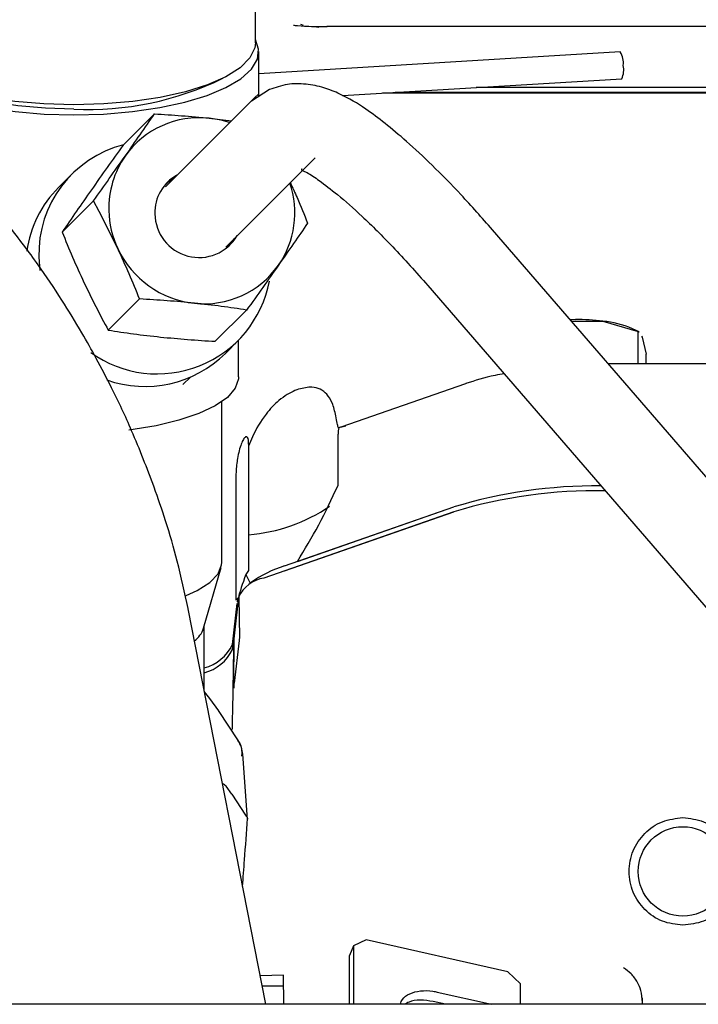
# Paper-space layout 'Sheet2' of a CAD drawing. Units: inches. Extents: x 0.3 to 17.5, y 0.3 to 10.7.
# Drawn here: x 3.1 to 3.2, y 5.1 to 5.2 of the extents above; entities that cross this region are included whole.
import ezdxf

# ---------------------------------------------------------------- set-up
doc = ezdxf.new("R2010")
doc.units = ezdxf.units.IN
doc.header["$MEASUREMENT"] = 0

psp = doc.layouts.new('Sheet2')

# ---------------------------------------------------------------- linework, layer by layer
at = {"color": 7, "linetype": 'Continuous', "lineweight": 25}
for p, q in [((3.1000736141, 5.1918084453), (3.1000736141, 5.2083336946)), ((3.1071217954, 5.1943219897), (3.1067081343, 5.1944761754)), ((3.1072668448, 5.194259862), (3.1072596358, 5.1942629497)), ((3.22802637, 5.19417357), (3.1105316219, 5.19417357)), ((3.1005657401, 5.1839269575), (3.1005657401, 5.1905135932)), ((3.1534910477, 5.1904655779), (3.1005657401, 5.1872737913)), ((3.1128421102, 5.1840699862), (3.1537280478, 5.1865357099)), ((3.2275342441, 5.1852506421), (3.1324194149, 5.1852506421)), ((3.2275342441, 5.1852506422), (3.1324194153, 5.1852506422)), ((3.0999947117, 5.1838027646), (3.0868971966, 5.1707249207)), ((3.1021606279, 5.1849402608), (3.0995112197, 5.1832569737)), ((3.1005299664, 5.1842766325), (3.0999947117, 5.1838027646)), ((3.2275342441, 5.1844224771), (3.1186870153, 5.1844224771)), ((3.2275342441, 5.1845352961), (3.1205577478, 5.1845352961)), ((3.0807161865, 5.1768192255), (3.0852972112, 5.1813933699)), ((3.0933222576, 5.1807654533), (3.0965686153, 5.1803818139)), ((3.0957293864, 5.1618794459), (3.1088269015, 5.1749572898)), ((3.0732264828, 5.1725832471), (3.071267445, 5.1706271516)), ((3.0763704864, 5.1686636413), (3.0717894617, 5.1640894968)), ((3.0772092457, 5.1671050651), (3.0763704864, 5.1686636413)), ((3.0799321704, 5.1616708604), (3.0772092457, 5.1671050651)), ((3.2072264761, 5.0805569165), (3.1347818186, 5.1644392633)), ((3.0961201436, 5.1619329508), (3.0969552657, 5.1631034841)), ((3.0683789832, 5.1603946008), (3.0685353032, 5.1584598954)), ((3.1253215763, 5.1562689625), (3.1977662338, 5.0723866156)), ((3.083118221, 5.1543030102), (3.0785371964, 5.1497288657)), ((3.0942116558, 5.1480979631), (3.0987926805, 5.1526721076)), ((3.1464094741, 5.1509758133), (3.1469240078, 5.1510502578)), ((3.1469240078, 5.1510502578), (3.1509529221, 5.1510436379)), ((3.1509529221, 5.1510436379), (3.1561376125, 5.1495228676)), ((3.1562641099, 5.1494778733), (3.1552732629, 5.1499419436)), ((3.1561376126, 5.1447771405), (3.1561376125, 5.1495228676)), ((3.1561376125, 5.1495228676), (3.1562233996, 5.149402308)), ((3.0956888553, 5.1463304675), (3.0975671632, 5.1482059544)), ((3.0976129842, 5.1428815361), (3.0976129842, 5.1482518877)), ((3.1566228503, 5.1488409458), (3.1567155006, 5.148710741)), ((3.1567155006, 5.148710741), (3.1572933886, 5.1462172424)), ((3.1572933886, 5.1447771405), (3.1572933886, 5.1462172424)), ((3.178909745, 5.1447771405), (3.1517629333, 5.1447771405)), ((3.0894711333, 5.1417674688), (3.0905645621, 5.1428592554)), ((3.130975325, 5.1419245116), (3.1308955204, 5.1419004325)), ((3.1308503871, 5.1418852746), (3.1125636788, 5.1355135448)), ((3.0951523543, 5.1156927252), (3.0951523543, 5.1392519722)), ((3.1119604506, 5.1365882448), (3.1118586126, 5.1371918405)), ((3.0855462496, 5.1357371771), (3.081549698, 5.1350871246)), ((3.1125607013, 5.1355125049), (3.112260395, 5.1354092608)), ((3.1125607005, 5.1355125045), (3.1132981463, 5.1357173717)), ((3.0990893622, 5.133062806), (3.0990893649, 5.1327286139)), ((3.0990893649, 5.1327286139), (3.0990893622, 5.1197849441)), ((3.112173385, 5.1270065419), (3.112173385, 5.1329991456)), ((3.0971926576, 5.1274248597), (3.0971926576, 5.110180375)), ((3.1043533079, 5.1152144394), (3.1291298718, 5.1238474621)), ((3.1062313548, 5.1158688167), (3.1291298718, 5.1238474622)), ((3.1291298718, 5.1231321161), (3.1013034916, 5.1134364305)), ((3.1043533079, 5.1144990933), (3.1291298718, 5.1231321161)), ((3.0990893622, 5.1197849441), (3.0990893622, 5.1145657412)), ((3.0925022762, 5.1060812586), (3.0950491323, 5.1149704562)), ((3.0990893622, 5.1145657412), (3.0986924732, 5.1139690885)), ((3.0986924732, 5.1139690885), (3.0993065582, 5.1126819097)), ((3.0976287454, 5.1106375442), (3.0969531785, 5.1049814072)), ((3.0976125852, 5.1105022443), (3.0971926576, 5.110180375)), ((3.0974631588, 5.1099665275), (3.0976268083, 5.1106213261)), ((3.1015909609, 5.0510319709), (3.0902287733, 5.1089486126)), ((3.0967145663, 5.1036989891), (3.0974337091, 5.1097199617)), ((3.0967145663, 5.1036989891), (3.097433709, 5.1097199616)), ((3.0969531785, 5.1049814072), (3.0974631588, 5.1092511814)), ((3.0925932992, 5.096895881), (3.0925932992, 5.1063989528)), ((3.0969531785, 5.1049814072), (3.0967145663, 5.102983643)), ((3.0969258806, 5.0973084712), (3.0969531785, 5.1049814072)), ((3.0967145663, 5.102983643), (3.0968206799, 5.1038720719)), ((3.0976996521, 5.104277802), (3.0969547247, 5.0980408918)), ((3.0933859611, 5.0958056838), (3.0926184059, 5.0967679044)), ((3.0947108287, 5.0939990896), (3.0933858933, 5.0958061723)), ((3.0975893934, 5.0895946405), (3.0946868069, 5.094036387)), ((3.0989332062, 5.0781323499), (3.0982245132, 5.0876773083)), ((3.096624606, 5.0818052165), (3.0957831175, 5.0829577208)), ((3.096624606, 5.0818052165), (3.0986502226, 5.0787054725)), ((3.1163195719, 5.0604711489), (3.1144370622, 5.0595713419)), ((3.1370271785, 5.0557905836), (3.1163195719, 5.0604711489)), ((3.1144370622, 5.0595713419), (3.1138615928, 5.0581794016)), ((3.1144370622, 5.0595713419), (3.1144370622, 5.0510319709)), ((3.1138615928, 5.0510319709), (3.1138615928, 5.0581794016)), ((3.1389096882, 5.0540397647), (3.1370271785, 5.0557905836)), ((3.1041905464, 5.0552851008), (3.1007716313, 5.0552083513)), ((3.1042433177, 5.0510319709), (3.1041905465, 5.0552850982)), ((3.1389096882, 5.0510319709), (3.1389096882, 5.0540397647)), ((3.1010573808, 5.0537517963), (3.1042095711, 5.0537517963)), ((3.1010573808, 5.0537517963), (3.1042095711, 5.0537517963)), ((3.1266733752, 5.0528296144), (3.134626452, 5.0510319709)), ((3.1278928049, 5.0510319709), (3.1260979058, 5.0514376741)), ((3.1567665275, 5.0510319709), (3.1567665275, 5.0519946431)), ((3.5463458657, 5.0510319709), (2.5713699024, 5.0510319709))]:
    psp.add_line(p, q, dxfattribs=at)
at = {"color": 7, "linetype": 'Continuous', "lineweight": 25, "flags": 128}
for points in [[(3.0469240078, 5.1922708742), (3.0464538332, 5.1908863526), (3.0466292303, 5.1893977328), (3.0475005353, 5.1879380132), (3.0490451821, 5.1865449997), (3.051223165, 5.1852547708), (3.0539780755, 5.1841007426), (3.0572385627, 5.1831128038), (3.0609201818, 5.1823165417), (3.0649275808, 5.1817325788), (3.0691569702, 5.1813760396), (3.073498811, 5.1812561583)], [(3.1000736141, 5.1918084453), (3.0999828477, 5.1910578719), (3.0992604322, 5.1895771987), (3.0978353069, 5.1881573882), (3.0957463454, 5.1868371689), (3.0930505291, 5.1856525532), (3.0898213929, 5.1846358541), (3.0861470193, 5.1838148046), (3.0821276355, 5.1832118008), (3.0778728798, 5.182843291), (3.073498811, 5.1827193273), (3.0691247421, 5.182843291), (3.0648699865, 5.1832118008), (3.0608506027, 5.1838148046), (3.057176229, 5.1846358541), (3.0539470929, 5.1856525532), (3.0512512766, 5.1868371689), (3.0491623151, 5.1881573882), (3.0477371897, 5.1895771987), (3.0470147742, 5.1910578719), (3.0469240078, 5.1918084453)], [(3.073498811, 5.1812561583), (3.0778406517, 5.1813760396), (3.0820700411, 5.1817325788), (3.0860774401, 5.1823165417), (3.0897590592, 5.1831128038), (3.0930195465, 5.1841007426), (3.0957744569, 5.1852547708), (3.0979524398, 5.1865449997), (3.0994970866, 5.1879380132), (3.1003683917, 5.1893977328), (3.1005437887, 5.1908863526), (3.1000736141, 5.1922708742)], [(3.073498811, 5.1820977433), (3.0693403262, 5.1822187976), (3.0653014735, 5.1825784781), (3.0614984433, 5.1831664374), (3.0580406417, 5.1839657611), (3.0550275436, 5.1849534539), (3.0525458302, 5.1861011018), (3.0516994483, 5.1866100997)], [(3.0963023971, 5.1801159955), (3.0950847621, 5.1804652168), (3.0933222576, 5.1807654533)], [(3.0881230759, 5.1719489588), (3.0876771021, 5.1716791232), (3.0869512889, 5.1711155972)], [(3.1461410202, 5.1512866512), (3.1461552671, 5.1512869805), (3.1469240078, 5.1512957712)], [(3.0976129842, 5.1428815362), (3.0976006213, 5.1426174734), (3.0971260859, 5.141232544), (3.095976176, 5.1398947502), (3.0941837612, 5.1386423323), (3.0918000769, 5.13751109), (3.0888932595, 5.1365333594), (3.0855463991, 5.1357370885)], [(3.0899607351, 5.1108815218), (3.091570279, 5.1116128108), (3.0934098454, 5.1127820023), (3.0946094547, 5.1140447468), (3.0951305506, 5.1153604586), (3.0951523543, 5.1156927252)]]:
    psp.add_lwpolyline(points, dxfattribs=at)
at = {"color": 7, "linetype": 'Continuous', "lineweight": 25}
psp.add_circle((3.1626720393, 5.0704840797), 0.0065423228499988, dxfattribs=at)
for centre, radius, start, end in [((3.1510433667, 5.1888853353), 0.0029134702787309, 352.4125717363, 32.8466122704), ((3.1507668639, 5.1878350385), 0.0032337075398918, 336.308764515, 11.8782962869), ((3.0756362108, 5.2266848311), 0.0446382894410519, 267.2554764858, 296.1340665216), ((3.0918809853, 5.1675529257), 0.01329090484666, 83.7745751841, 144.7904636672), ((3.0849201445, 5.1608635648), 0.0165478078638402, 104.4785747867, 181.6239769966), ((3.09197171, 5.1675659122), 0.0133576918946923, 145.060348785, 181.4827304644), ((3.0916010872, 5.1669500225), 0.0062396741749316, 118.8557756753, 181.6501169612), ((3.0923472375, 5.16692364), 0.0135059866914321, 325.2460513467, 18.7747477567), ((3.0829619259, 5.1589331116), 0.0165381817168591, 135.0010801018, 171.7345895574), ((3.0924427112, 5.1675626032), 0.0138284584433413, 181.4185279193, 205.2177295283), ((3.0918362807, 5.1668398573), 0.006472653443109, 180.6153344681, 329.6514136779), ((3.0926395809, 5.1676307039), 0.0140355981816505, 205.1268287061, 263.8801554052), ((3.0925845397, 5.1668876212), 0.0132909049504589, 263.7745754104, 324.79046335), ((3.0857017715, 5.1600633652), 0.0167353092285097, 234.466157431, 349.1209676091), ((3.1469888594, 5.1200163697), 0.0312794687426297, 82.7192989929, 90.1187911809), ((3.1495135131, 5.1363768878), 0.0147372132884712, 66.9938257624, 84.3948862318), ((3.0838938735, 5.1582616967), 0.0167772412302653, 250.5888350643, 314.6709833127), ((3.1132624459, 5.1335091182), 0.0021227348967695, 109.3043194893, 117.7517986906), ((3.1499984001, 5.0547149158), 0.0722136029219938, 89.471904529, 106.797100022), ((3.1499984001, 5.0547149156), 0.0722136030478226, 89.4719045547, 106.7971000026), ((3.1501064904, 5.0535274487), 0.0726968242805029, 89.0768728942, 106.7711253976), ((3.1501064904, 5.0535274488), 0.0726968241285621, 89.0768728651, 106.7711253884), ((3.0971858321, 5.1441793721), 0.0244685828099233, 274.4618257161, 304.2130110633), ((3.1095819, 5.098479616), 0.0175326121268535, 107.3507801004, 125.6169324128), ((3.102060564, 5.108630658), 0.0048650393178852, 98.9524572379, 155.6372802284), ((3.0888062393, 5.107357742), 0.0039102555326132, 306.9046622787, 340.9468569057), ((3.090953822, 5.1064568897), 0.0063868764070527, 284.8740259077, 334.4176818608), ((3.0909538216, 5.1064568901), 0.0063868769674194, 284.8740283563, 334.4176799033), ((3.0909538218, 5.1057415438), 0.0063868766327665, 284.8740270921, 334.4176812486), ((3.0909538218, 5.1057415438), 0.0063868766564381, 284.8740270479, 334.4176812956)]:
    psp.add_arc(centre, radius, start, end, dxfattribs=at)
psp.add_ellipse((3.1269727304, 5.1583289705), major_axis=(0.0292806340796834, 0.04961365076408698), ratio=0.0768068977, start_param=2.72048280763497, end_param=2.912047979313557, dxfattribs=at)
for points, knots in [([(3.110531621871985, 5.194126872085702), (3.109064608125713, 5.194130023475924), (3.10737088895212, 5.194133661867217), (3.105853531704021, 5.194320289898551), (3.105650432436625, 5.194345270183509)], [0, 0, 0, 0, 0.866149341132725, 1, 1, 1, 1]), ([(3.107335157882349, 5.194253710634445), (3.107528590983058, 5.194247254217128), (3.108199886983806, 5.194224847673945), (3.108885302906183, 5.194151121875676), (3.109373217090142, 5.194098640073713)], [0, 0, 0, 0, 0.2881487458479524, 0.9999999999999999, 0.9999999999999999, 0.9999999999999999, 0.9999999999999999]), ([(3.110531621871985, 5.194083625384076), (3.110531621871985, 5.1941214926239), (3.110531621871985, 5.194184566396632), (3.110531621871985, 5.19415686224544), (3.110531621871985, 5.194145790676887)], [0, 0, 0, 0, 0.6003642747937133, 1, 1, 1, 1]), ([(3.134785695018474, 5.164434677176251), (3.133250491360925, 5.166171762165313), (3.130275277994504, 5.169538220063362), (3.12604044270951, 5.173839346317751), (3.122319156521003, 5.177310130526581), (3.119120048376073, 5.17999381310804), (3.11610009300745, 5.182271427972157), (3.113029764887255, 5.184128588495192), (3.110042095873679, 5.185294643055272), (3.107417824786361, 5.185836850211379), (3.104636982715551, 5.185835493690822), (3.103001835557932, 5.185244367770337), (3.102160627857876, 5.184940260782962)], [0, 0, 0, 0, 0.1372967567439409, 0.2660801020255828, 0.3832733065929351, 0.4866621280345403, 0.581142359685478, 0.6954155747444929, 0.7623463459850714, 0.8359321538143577, 0.9155946699354511, 1, 1, 1, 1]), ([(3.081021665539642, 5.17521604027893), (3.0817600898565, 5.176273097643446), (3.083253332116374, 5.178410679913924), (3.084610949963808, 5.180391889664251), (3.085297211221301, 5.181393369938824)], [0, 0, 0, 0, 0.494510727898322, 1, 1, 1, 1]), ([(3.085297211221301, 5.181393369938824), (3.08662250618239, 5.181313352627735), (3.089297394987542, 5.181151850912318), (3.091972536367347, 5.180895030153405), (3.093322257645939, 5.180765453284792)], [0, 0, 0, 0, 0.4954579639109618, 1, 1, 1, 1]), ([(3.080716186522382, 5.17681922545262), (3.079938822448843, 5.175733127942662), (3.078369841577225, 5.173541019668249), (3.076837924160536, 5.171364813850851), (3.076065007433342, 5.17026682654438)], [0, 0, 0, 0, 0.4954579673986816, 1, 1, 1, 1]), ([(3.076370486409069, 5.168663641327403), (3.077147850489015, 5.169749738831691), (3.078716831386366, 5.171941847112543), (3.080248748805182, 5.174118052952355), (3.081021665539642, 5.17521604027893)], [0, 0, 0, 0, 0.4954579633564888, 1, 1, 1, 1]), ([(3.106916050985972, 5.173323928435867), (3.106888055863946, 5.173314278033365), (3.106626289067842, 5.17322404249369), (3.107658941105813, 5.172883134975718), (3.109518577416703, 5.171575831390766), (3.112205722321019, 5.169545148533633), (3.115810083130869, 5.166346928022026), (3.120293131881293, 5.161930870054428), (3.123596508464509, 5.158211492956563), (3.125317699879792, 5.156273548623006)], [0, 0, 0, 0, 0.013158894721562, 0.1230414965957834, 0.2442974159355039, 0.3953256509280347, 0.5746347518761169, 0.7783676807692077, 1, 1, 1, 1]), ([(3.105185092385951, 5.171320950374848), (3.105518180773272, 5.170590924542525), (3.106416895247617, 5.168621222784298), (3.10721628893851, 5.166645378204898), (3.107719405265528, 5.165401836156879)], [0, 0, 0, 0, 0.3706275984537367, 0.9999999999999999, 0.9999999999999999, 0.9999999999999999, 0.9999999999999999]), ([(3.076065007433342, 5.17026682654438), (3.075326583116303, 5.169209769171754), (3.073833340854071, 5.167072186882022), (3.072475722992936, 5.165090977119617), (3.071789461727624, 5.164089496837631)], [0, 0, 0, 0, 0.4945107272383915, 1, 1, 1, 1]), ([(3.085260984918365, 5.126739716852165), (3.0842034913935, 5.129504355354607), (3.082332058791583, 5.134396900324709), (3.079368791036101, 5.14067625360783), (3.076894034302178, 5.145437596611422), (3.07447079917765, 5.149742526844232), (3.071660776248879, 5.15433677280935), (3.06813727772418, 5.159615283298067), (3.065461066950541, 5.163114201357645), (3.064024894146208, 5.164991875198304)], [0, 0, 0, 0, 0.2035877594232247, 0.3602866224498417, 0.4704829527737247, 0.5672208967704083, 0.6949901809484311, 0.836318270783804, 1, 1, 1, 1]), ([(3.107719405265528, 5.165401836156879), (3.10704702998903, 5.164420569769767), (3.105689951638835, 5.162440045773315), (3.10419707738101, 5.160302824486434), (3.10344385956361, 5.159224506507159)], [0, 0, 0, 0, 0.4954579640900181, 1, 1, 1, 1]), ([(3.071789461727624, 5.164089496837631), (3.072284898207937, 5.162870966459138), (3.073284854843211, 5.160411564324508), (3.074408557230329, 5.15795904549236), (3.074975512318661, 5.156721646651659)], [0, 0, 0, 0, 0.4954579657121104, 1, 1, 1, 1]), ([(3.083118221033091, 5.154303010157788), (3.082622784546477, 5.155521540535218), (3.081622827892657, 5.157980942682042), (3.080499125520888, 5.160433461540435), (3.079932170437055, 5.161670860401465)], [0, 0, 0, 0, 0.4954579628233512, 1, 1, 1, 1]), ([(3.10344385956361, 5.159224506507159), (3.102686506917847, 5.158148549222637), (3.101154987776128, 5.155972747518981), (3.099585858481144, 5.153780344009378), (3.098792680456194, 5.152672107555443)], [0, 0, 0, 0, 0.4945107280291685, 1, 1, 1, 1]), ([(3.074975512318661, 5.156721646651659), (3.07555030733579, 5.15552795089368), (3.07671265828859, 5.153114058357577), (3.0779245819707, 5.150865491924296), (3.078537196389165, 5.14972886571735)], [0, 0, 0, 0, 0.494510729091952, 1, 1, 1, 1]), ([(3.091143267455867, 5.153675093512398), (3.089820583950167, 5.153802281935888), (3.087145852275601, 5.154059482470617), (3.084470555071215, 5.154221242299522), (3.083118221033091, 5.154303010157788)], [0, 0, 0, 0, 0.4945107272915956, 1, 1, 1, 1]), ([(3.098792680456194, 5.152672107555443), (3.097572374294884, 5.152856955988032), (3.095109388024269, 5.153230041993859), (3.092473289815183, 5.153525847300515), (3.091143267455867, 5.153675093512398)], [0, 0, 0, 0, 0.4954579633143308, 1, 1, 1, 1]), ([(3.078537196389165, 5.149728865717352), (3.079757502548269, 5.14954401728), (3.082220488801498, 5.14917093126652), (3.084856587000269, 5.148875125977484), (3.086186609347521, 5.14872587977526)], [0, 0, 0, 0, 0.4954579659158381, 1, 1, 1, 1]), ([(3.086186609347521, 5.14872587977526), (3.087509292863098, 5.148598691341377), (3.090184024536089, 5.148341490787696), (3.092859321742331, 5.148179730990817), (3.094211655770735, 5.148097963149383)], [0, 0, 0, 0, 0.4945107312756112, 1, 1, 1, 1]), ([(3.136554627064271, 5.143349946293855), (3.1360877837099, 5.143270712768553), (3.133913269083238, 5.142901650088146), (3.132222444423399, 5.142340678632022), (3.130894620428707, 5.141900141314659)], [0, 0, 0, 0, 0.2146885326250297, 1, 1, 1, 1]), ([(3.107924416902171, 5.141376196389277), (3.107265343382667, 5.141278807965186), (3.105941826785609, 5.141083237680792), (3.103607215980653, 5.139652946794216), (3.101366132327323, 5.137273216244326), (3.099932061082464, 5.134846593544836), (3.099272728227767, 5.133189467762384), (3.099089364920282, 5.132728613942912)], [0, 0, 0, 0, 0.2239354078099164, 0.4496952466372862, 0.6438500259191455, 0.9009531578120928, 1, 1, 1, 1]), ([(3.111858612548152, 5.137191840450977), (3.111699917360944, 5.137857641342562), (3.111401196908672, 5.139110914028126), (3.110393502934409, 5.14069069280486), (3.10915961101473, 5.141401930265776), (3.108056877045798, 5.141378946975909), (3.107924415652468, 5.141376186202518)], [0, 0, 0, 0, 0.2788833020489525, 0.524956979384621, 0.9429374063234109, 1, 1, 1, 1]), ([(3.112260387140148, 5.135409258020703), (3.112244289607092, 5.135430256182887), (3.112212600135152, 5.135471592993253), (3.112106906596908, 5.135787929044304), (3.112017199165667, 5.136278139526924), (3.111960450594477, 5.136588244766664)], [0, 0, 0, 0, 0.2750037993216733, 0.5413702305582059, 1, 1, 1, 1]), ([(3.112173384981996, 5.132999145589555), (3.112177049124153, 5.13331886191239), (3.112184363758739, 5.133957103545116), (3.112232060867016, 5.134729752611834), (3.112275669470943, 5.135177290281161), (3.112273658536922, 5.135269632290308), (3.112273018289437, 5.135299032428972)], [0, 0, 0, 0, 0.2519704803013761, 0.5030023156791621, 0.8417643175610647, 1, 1, 1, 1]), ([(3.112274010780002, 5.135387681331745), (3.112272730730715, 5.135392087805846), (3.112270435825507, 5.135399987845685), (3.112265771078173, 5.13540661719516), (3.11226218219706, 5.135408393754233), (3.112260387414675, 5.135409282202982)], [0, 0, 0, 0, 0.3867045656488899, 0.6932938683668548, 1, 1, 1, 1]), ([(3.099089362165776, 5.133062805974816), (3.099066297174604, 5.133447850869234), (3.099028329151965, 5.134081685634622), (3.098703534307683, 5.134201823232545), (3.098349773098959, 5.133822060385651), (3.098001178091047, 5.133103236092722), (3.097689633284058, 5.132117579829854), (3.097399929828911, 5.130723896077638), (3.097220086953223, 5.129107046166608), (3.097201204637297, 5.127949032649795), (3.097192657587377, 5.127424859694792)], [0, 0, 0, 0, 0.2335881168648585, 0.3845169002278028, 0.4907859207262426, 0.5772036232245741, 0.663835066427357, 0.7475580820540572, 0.8857325720508911, 1, 1, 1, 1]), ([(3.09022256322738, 5.10897975737617), (3.089725975647108, 5.111280669414988), (3.088805785332716, 5.115544322104875), (3.087082073979849, 5.121495409903468), (3.08582854460515, 5.125105278827075), (3.085260984918555, 5.126739716851653)], [0, 0, 0, 0, 0.3908070434207918, 0.7241760979112563, 1, 1, 1, 1]), ([(3.106231354824688, 5.115868816734743), (3.107297624282154, 5.11761780187007), (3.109447312124311, 5.12114390125817), (3.111259874181946, 5.125041962860763), (3.112173384980175, 5.127006541867113)], [0, 0, 0, 0, 0.496011298271493, 1, 1, 1, 1]), ([(3.097628745394162, 5.110637544146743), (3.097629276122908, 5.110640760200306), (3.09763037215873, 5.110647401841535), (3.097632874595822, 5.110640423848875), (3.097638403374189, 5.110574515634431), (3.09765247653297, 5.110191325255641), (3.097690634917639, 5.108489866134538), (3.097718612858075, 5.106768110028897), (3.097740833611352, 5.105400649914574)], [0, 0, 0, 0, 0.0071927229081142, 0.0148540700851155, 0.0329876266251886, 0.086094984031835, 0.2741546531923635, 1, 1, 1, 1]), ([(3.097380825006884, 5.109617014665159), (3.097384883380254, 5.109601448821251), (3.097401545337287, 5.109537542078638), (3.097419857311258, 5.109641400267758), (3.097433709015204, 5.10971996159)], [0, 0, 0, 0, 0.2435712300771248, 1, 1, 1, 1]), ([(3.096714566283834, 5.091662005153375), (3.096738612261515, 5.092706798918939), (3.096788575306493, 5.094877684985237), (3.096842071081182, 5.098168647148348), (3.096899267490801, 5.10154804856254), (3.096934073459148, 5.103764689208456), (3.096953178516709, 5.104981407177932)], [0, 0, 0, 0, 0.2445585488502556, 0.5081469315684037, 0.7300209811607993, 1, 1, 1, 1]), ([(3.097740833611836, 5.105400649905197), (3.097741243336922, 5.105368538773874), (3.097742069255715, 5.105303809549751), (3.097741973651076, 5.105197295139547), (3.097740885592005, 5.105086795659768), (3.097737131347958, 5.104885655920669), (3.097724403647963, 5.104541379847596), (3.09770953484127, 5.104383042755988), (3.097699652098223, 5.104277801977525)], [0, 0, 0, 0, 0.058216774189376, 0.1173526583768525, 0.1800797974464404, 0.2543017863571582, 0.5043621194200195, 1, 1, 1, 1]), ([(3.09695472526078, 5.098040839252071), (3.096947947724289, 5.097979381250239), (3.096939467214578, 5.097902480862905), (3.096931658091152, 5.097707390602727), (3.096928688894582, 5.09758961855703), (3.096926650420919, 5.097455072852848), (3.096926141921123, 5.097358270491688), (3.096925880330414, 5.097308471851659)], [0, 0, 0, 0, 0.4993137868586525, 0.6247750083890813, 0.746224020134198, 0.8694484461153942, 1, 1, 1, 1]), ([(3.096688827595082, 5.091255747906493), (3.096691334357746, 5.091263518774686), (3.096696574943211, 5.091279764388787), (3.096706863899144, 5.091407791618652), (3.09671133855992, 5.091555475982487), (3.096714566267058, 5.091662005147292)], [0, 0, 0, 0, 0.2035203087904046, 0.4254752900983362, 1, 1, 1, 1]), ([(3.098226613135664, 5.087641447808393), (3.098183941082239, 5.087982408321622), (3.098092654201555, 5.088711813615996), (3.097722571609394, 5.089350763520185), (3.097525484129187, 5.089691036284324)], [0, 0, 0, 0, 0.4674500114819196, 1, 1, 1, 1]), ([(3.09755863850299, 5.089625511332266), (3.097662311093812, 5.089452159312868), (3.097920084119365, 5.0890211343508), (3.098081164360801, 5.088314280425041), (3.098089862073508, 5.087740844502606), (3.098061735577549, 5.087460864411633), (3.098052474465317, 5.087387699302377), (3.098049958304093, 5.0873677780889), (3.098049213000992, 5.087361739168235), (3.098049022273911, 5.087359750658116), (3.098048953488175, 5.0873590335018)], [0, 0, 0, 0, 0.2599346592192531, 0.6463052868847918, 0.9074041578936859, 0.974794653405403, 0.992666192884875, 0.9976479577181239, 0.9991517357813773, 1, 1, 1, 1]), ([(3.095783117492312, 5.082957720800597), (3.095702554136655, 5.083036724080957), (3.095541477537204, 5.083194681500208), (3.095363805026483, 5.083314392296185), (3.0952626078534, 5.083310287476946), (3.09525857664054, 5.083310123960519)], [0, 0, 0, 0, 0.4899942948834391, 0.9796838044533913, 0.9999999999999999, 0.9999999999999999, 0.9999999999999999, 0.9999999999999999]), ([(3.098650236131419, 5.078705590329249), (3.098714398732736, 5.078630006204027), (3.098842696765649, 5.078478869959761), (3.098938022653905, 5.078287557801686), (3.098915592286837, 5.078168337669952), (3.098909368760025, 5.078135258867272)], [0, 0, 0, 0, 0.4195651414061907, 0.8389526175077888, 1, 1, 1, 1]), ([(3.098203105017705, 5.068300937255972), (3.098299226667771, 5.069594364664738), (3.098544830555532, 5.072899247590819), (3.098790354247378, 5.076203368639205), (3.098939787675322, 5.078214360453834)], [0, 0, 0, 0, 0.3913686014588237, 1, 1, 1, 1]), ([(3.15676652747898, 5.051352001080791), (3.156717443480929, 5.051935269050732), (3.156633026837714, 5.052938396873877), (3.156009563133212, 5.054341754603384), (3.155167311458349, 5.055508463450001), (3.154351268390585, 5.056094150705921), (3.153961318304942, 5.056374024164356)], [0, 0, 0, 0, 0.2906954166375123, 0.4999497238291414, 0.7610485822116224, 1, 1, 1, 1]), ([(3.121290447711488, 5.051075844417381), (3.121374493815927, 5.051307301191557), (3.121604817807888, 5.051941596481635), (3.122643461955153, 5.052642463023227), (3.12420224537117, 5.053072098469404), (3.125645509272219, 5.053038337738768), (3.126475368056197, 5.052869822684864), (3.126673375187271, 5.052829614419302)], [0, 0, 0, 0, 0.1477812306876642, 0.4049868011898785, 0.6621923765919756, 0.9193979510041198, 1, 1, 1, 1]), ([(3.126097905824561, 5.051437674066952), (3.125467942854268, 5.051533014869414), (3.124208016892799, 5.051723696477501), (3.122755737857983, 5.051526680212215), (3.12216888505117, 5.051151299925523), (3.121982331307511, 5.051031970858737)], [0, 0, 0, 0, 0.4055090887669618, 0.8110181909772747, 1, 1, 1, 1])]:
    psp.add_open_spline(points, degree=3, knots=knots, dxfattribs=at)
for points in [[(3.162672039321984, 5.062610064008876), (3.161641471775866, 5.06272842284903), (3.159580336683629, 5.062965140529339), (3.156959317745731, 5.064786000464536), (3.155208008882091, 5.067388716489366), (3.154593030991613, 5.070484079710533), (3.155208008883361, 5.073579442931448), (3.156959317748068, 5.07618215895556), (3.159580336686714, 5.078003018889682), (3.161641471779048, 5.078239736569144), (3.162672039325215, 5.078358095408876)], [(3.162672039325215, 5.078358095408876), (3.163702606870956, 5.078239736568376), (3.16576374196244, 5.078003018887374), (3.168384760899054, 5.076182158952218), (3.170136069761866, 5.07357944292807), (3.170751047652222, 5.070484079707944), (3.170136069761152, 5.067388716487962), (3.16838476089774, 5.064786000464216), (3.165763741960706, 5.062965140529665), (3.163702606869168, 5.06272842284914), (3.162672039323398, 5.062610064008876)]]:
    psp.add_open_spline(points, degree=3, dxfattribs=at)

doc.saveas('drawing.dxf')
